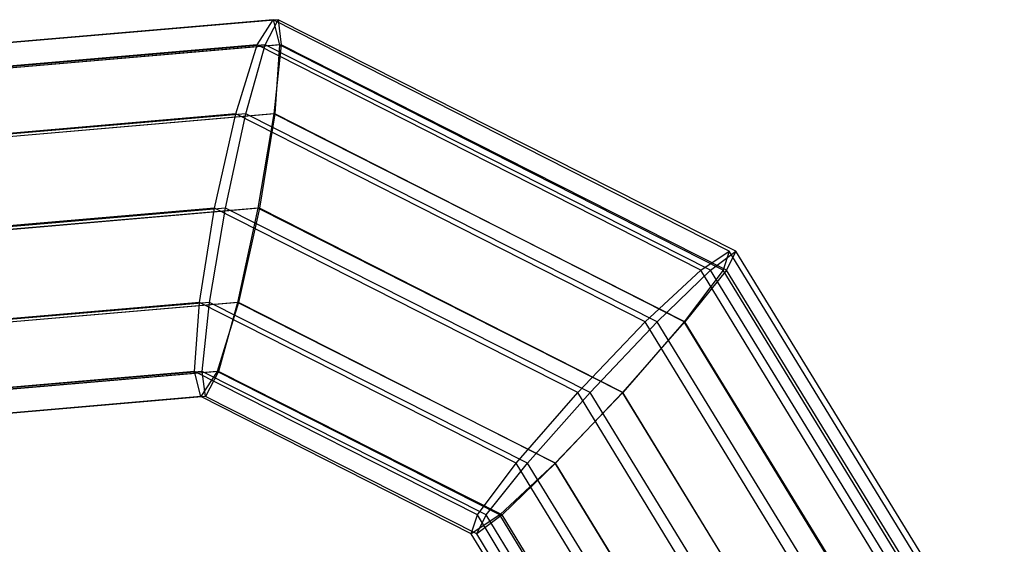
# Model space of a CAD drawing. Extents: x -3762 to 5741, y -1844 to 1258.
# Drawn here: x -2084 to -2064, y -284 to -273 of the extents above; entities that cross this region are included whole.
import ezdxf

# ---------------------------------------------------------------- set-up
doc = ezdxf.new("R2010")
doc.units = 0

msp = doc.modelspace()

# ---------------------------------------------------------------- linework, layer by layer
at = {"color": 0}
for p, q in [((-2079.151126, -273.238567, 1505.314522), (-2088.994857, -274.087952, 1506.523089)), ((-2079.054024, -273.238652, 606.238389), (-2088.933937, -274.088005, 607.102705)), ((-2079.477904, -273.751091, 1503.465509), (-2079.151126, -273.238567, 1505.314522)), ((-2079.316073, -273.751232, 604.379114), (-2079.054024, -273.238652, 606.238389)), ((-2069.895932, -277.939277, 1504.177624), (-2079.151126, -273.238567, 1505.314522)), ((-2079.151126, -273.238567, 1505.314522), (-2079.020894, -273.75149, 1507.187557)), ((-2069.764793, -277.939392, 605.425328), (-2079.054024, -273.238652, 606.238389)), ((-2079.054024, -273.238652, 606.238389), (-2078.98924, -273.751517, 608.114844)), ((-2079.477904, -273.751091, 1503.465509), (-2089.104741, -274.58176, 1504.647447)), ((-2079.316073, -273.751232, 604.379114), (-2088.978295, -274.58187, 605.224385)), ((-2078.98924, -273.751517, 608.114844), (-2088.651461, -274.582156, 608.960116)), ((-2079.020894, -273.75149, 1507.187557), (-2088.647731, -274.582159, 1508.369495)), ((-2079.913668, -275.15173, 1502.135961), (-2079.477904, -273.751091, 1503.465509)), ((-2079.705173, -275.151912, 603.035211), (-2079.316073, -273.751232, 604.379114)), ((-2070.475117, -278.323604, 1502.359617), (-2079.477904, -273.751091, 1503.465509)), ((-2070.280178, -278.323774, 603.588227), (-2079.316073, -273.751232, 604.379114)), ((-2078.98924, -273.751517, 608.114844), (-2079.13908, -275.152406, 609.505685)), ((-2079.020894, -273.75149, 1507.187557), (-2079.122104, -275.152421, 1508.582738)), ((-2070.018107, -278.324003, 1506.081665), (-2079.020894, -273.75149, 1507.187557)), ((-2069.953344, -278.324059, 607.323957), (-2078.98924, -273.751517, 608.114844)), ((-2079.913668, -275.15173, 1502.135961), (-2088.947938, -275.931269, 1503.245146)), ((-2079.705173, -275.151912, 603.035211), (-2088.772649, -275.931422, 603.828452)), ((-2079.13908, -275.152406, 609.505685), (-2088.206556, -275.931916, 610.298927)), ((-2079.122104, -275.152421, 1508.582738), (-2088.156374, -275.931959, 1509.691922)), ((-2080.341656, -277.065185, 1501.682129), (-2079.913668, -275.15173, 1502.135961)), ((-2080.117062, -277.065381, 602.566777), (-2079.705173, -275.151912, 603.035211)), ((-2071.600469, -279.374002, 1501.114777), (-2079.913668, -275.15173, 1502.135961)), ((-2071.361401, -279.37421, 602.304903), (-2079.705173, -275.151912, 603.035211)), ((-2079.13908, -275.152406, 609.505685), (-2079.463394, -277.065952, 610.038237)), ((-2079.122104, -275.152421, 1508.582738), (-2079.427637, -277.065983, 1509.126225)), ((-2070.795308, -279.374704, 608.775378), (-2079.13908, -275.152406, 609.505685)), ((-2070.808905, -279.374693, 1507.561553), (-2079.122104, -275.152421, 1508.582738)), ((-2080.341656, -277.065185, 1501.682129), (-2088.566464, -277.774878, 1502.691932)), ((-2080.117062, -277.065381, 602.566777), (-2088.372102, -277.775047, 603.288944)), ((-2079.463394, -277.065952, 610.038237), (-2087.718434, -277.775618, 610.760405)), ((-2079.427637, -277.065983, 1509.126225), (-2087.652445, -277.775675, 1510.136028)), ((-2080.647189, -278.978747, 1502.225616), (-2080.341656, -277.065185, 1501.682129)), ((-2080.441377, -278.978927, 603.099328), (-2080.117062, -277.065381, 602.566777)), ((-2072.970451, -280.809018, 1500.776658), (-2080.341656, -277.065185, 1501.682129)), ((-2072.718749, -280.809238, 601.919222), (-2080.117062, -277.065381, 602.566777)), ((-2079.463394, -277.065952, 610.038237), (-2079.875284, -278.979421, 609.569802)), ((-2079.427637, -277.065983, 1509.126225), (-2079.855624, -278.979438, 1508.672392)), ((-2072.065081, -280.809808, 609.390683), (-2079.463394, -277.065952, 610.038237)), ((-2072.056431, -280.809816, 1508.220754), (-2079.427637, -277.065983, 1509.126225)), ((-2070.475117, -278.323604, 1502.359617), (-2069.895932, -277.939277, 1504.177624)), ((-2070.280178, -278.323774, 603.588227), (-2069.764793, -277.939392, 605.425328)), ((-2069.895932, -277.939277, 1504.177624), (-2070.018107, -278.324003, 1506.081665)), ((-2069.764793, -277.939392, 605.425328), (-2069.953344, -278.324059, 607.323957)), ((-2064.465274, -286.833651, 1503.50987), (-2069.895932, -277.939277, 1504.177624)), ((-2064.314144, -286.833783, 604.947779), (-2069.764793, -277.939392, 605.425328)), ((-2071.600469, -279.374002, 1501.114777), (-2070.475117, -278.323604, 1502.359617)), ((-2071.361401, -279.37421, 602.304903), (-2070.280178, -278.323774, 603.588227)), ((-2070.018107, -278.324003, 1506.081665), (-2070.808905, -279.374693, 1507.561553)), ((-2069.953344, -278.324059, 607.323957), (-2070.795308, -279.374704, 608.775378)), ((-2065.192563, -286.975411, 1501.710074), (-2070.475117, -278.323604, 1502.359617)), ((-2064.978178, -286.975598, 603.123702), (-2070.280178, -278.323774, 603.588227)), ((-2064.735553, -286.97581, 1505.432122), (-2070.018107, -278.324003, 1506.081665)), ((-2064.651344, -286.975883, 606.859432), (-2069.953344, -278.324059, 607.323957)), ((-2080.647189, -278.978747, 1502.225616), (-2088.062535, -279.618593, 1503.136037)), ((-2080.441377, -278.978927, 603.099328), (-2087.883979, -279.618749, 603.750422)), ((-2079.875284, -278.979421, 609.569802), (-2087.317887, -279.619243, 610.220897)), ((-2079.855624, -278.979438, 1508.672392), (-2087.270971, -279.619284, 1509.582814)), ((-2080.748399, -280.379678, 1503.620796), (-2080.647189, -278.978747, 1502.225616)), ((-2074.217978, -282.244141, 1501.435859), (-2080.647189, -278.978747, 1502.225616)), ((-2080.591217, -280.379815, 604.490169), (-2080.441377, -278.978927, 603.099328)), ((-2073.988522, -282.244341, 602.534527), (-2080.441377, -278.978927, 603.099328)), ((-2079.855624, -278.979438, 1508.672392), (-2080.291389, -280.380077, 1507.342844)), ((-2079.875284, -278.979421, 609.569802), (-2080.264383, -280.380101, 608.225899)), ((-2073.422429, -282.244835, 609.005002), (-2079.875284, -278.979421, 609.569802)), ((-2073.426413, -282.244832, 1507.882635), (-2079.855624, -278.979438, 1508.672392)), ((-2072.970451, -280.809018, 1500.776658), (-2071.600469, -279.374002, 1501.114777)), ((-2072.718749, -280.809238, 601.919222), (-2071.361401, -279.37421, 602.304903)), ((-2070.795308, -279.374704, 608.775378), (-2072.065081, -280.809808, 609.390683)), ((-2070.808905, -279.374693, 1507.561553), (-2072.056431, -280.809816, 1508.220754)), ((-2066.722544, -287.363105, 1500.514987), (-2071.600469, -279.374002, 1501.114777)), ((-2066.465519, -287.36333, 601.875959), (-2071.361401, -279.37421, 602.304903)), ((-2065.930979, -287.363796, 1506.961763), (-2070.808905, -279.374693, 1507.561553)), ((-2065.899426, -287.363824, 608.346434), (-2070.795308, -279.374704, 608.775378)), ((-2080.748399, -280.379678, 1503.620796), (-2087.571178, -280.968394, 1504.458465)), ((-2080.591217, -280.379815, 604.490169), (-2087.439074, -280.968509, 605.089234)), ((-2080.291389, -280.380077, 1507.342844), (-2087.114168, -280.968793, 1508.180513)), ((-2080.264383, -280.380101, 608.225899), (-2087.11224, -280.968795, 608.824964)), ((-2075.008775, -283.294831, 1502.915747), (-2080.748399, -280.379678, 1503.620796)), ((-2080.618167, -280.892601, 1505.493832), (-2080.748399, -280.379678, 1503.620796)), ((-2080.291389, -280.380077, 1507.342844), (-2080.618167, -280.892601, 1505.493832)), ((-2074.830486, -283.294987, 603.985948), (-2080.591217, -280.379815, 604.490169)), ((-2080.526433, -280.892681, 606.366624), (-2080.591217, -280.379815, 604.490169)), ((-2080.264383, -280.380101, 608.225899), (-2080.526433, -280.892681, 606.366624)), ((-2074.551765, -283.29523, 1506.637795), (-2080.291389, -280.380077, 1507.342844)), ((-2074.503652, -283.295272, 607.721678), (-2080.264383, -280.380101, 608.225899)), ((-2080.618167, -280.892601, 1505.493832), (-2087.224051, -281.462601, 1506.304871)), ((-2080.526433, -280.892681, 606.366624), (-2087.156598, -281.46266, 606.946645)), ((-2075.13095, -283.679556, 1504.819788), (-2080.618167, -280.892601, 1505.493832)), ((-2075.019036, -283.679654, 605.884577), (-2080.526433, -280.892681, 606.366624)), ((-2074.217978, -282.244141, 1501.435859), (-2072.970451, -280.809018, 1500.776658)), ((-2073.988522, -282.244341, 602.534527), (-2072.718749, -280.809238, 601.919222)), ((-2072.056431, -280.809816, 1508.220754), (-2073.426413, -282.244832, 1507.882635)), ((-2072.065081, -280.809808, 609.390683), (-2073.422429, -282.244835, 609.005002)), ((-2068.645258, -287.892852, 1500.244832), (-2072.970451, -280.809018, 1500.776658)), ((-2068.377634, -287.893085, 601.538883), (-2072.718749, -280.809238, 601.919222)), ((-2067.723966, -287.893656, 609.010344), (-2072.065081, -280.809808, 609.390683)), ((-2067.731239, -287.893649, 1507.688928), (-2072.056431, -280.809816, 1508.220754)), ((-2075.008775, -283.294831, 1502.915747), (-2074.217978, -282.244141, 1501.435859)), ((-2074.830486, -283.294987, 603.985948), (-2073.988522, -282.244341, 602.534527)), ((-2073.426413, -282.244832, 1507.882635), (-2074.551765, -283.29523, 1506.637795)), ((-2073.422429, -282.244835, 609.005002), (-2074.503652, -283.295272, 607.721678)), ((-2070.445518, -288.422705, 1500.971997), (-2074.217978, -282.244141, 1501.435859)), ((-2070.202175, -288.422917, 602.202793), (-2073.988522, -282.244341, 602.534527)), ((-2069.653953, -288.423396, 1507.418773), (-2073.426413, -282.244832, 1507.882635)), ((-2069.636082, -288.423411, 608.673268), (-2073.422429, -282.244835, 609.005002)), ((-2075.13095, -283.679556, 1504.819788), (-2075.008775, -283.294831, 1502.915747)), ((-2074.551765, -283.29523, 1506.637795), (-2075.13095, -283.679556, 1504.819788)), ((-2075.019036, -283.679654, 605.884577), (-2074.830486, -283.294987, 603.985948)), ((-2074.503652, -283.295272, 607.721678), (-2075.019036, -283.679654, 605.884577)), ((-2071.640944, -288.810691, 1502.501638), (-2075.008775, -283.294831, 1502.915747)), ((-2071.450256, -288.810858, 603.689795), (-2074.830486, -283.294987, 603.985948)), ((-2071.183934, -288.81109, 1506.223686), (-2074.551765, -283.29523, 1506.637795)), ((-2071.123423, -288.811143, 607.425525), (-2074.503652, -283.295272, 607.721678)), ((-2071.911223, -288.95285, 1504.42389), (-2075.13095, -283.679556, 1504.819788)), ((-2071.787457, -288.952958, 605.601448), (-2075.019036, -283.679654, 605.884577))]:
    msp.add_line(p, q, dxfattribs=at)

doc.saveas('drawing.dxf')
